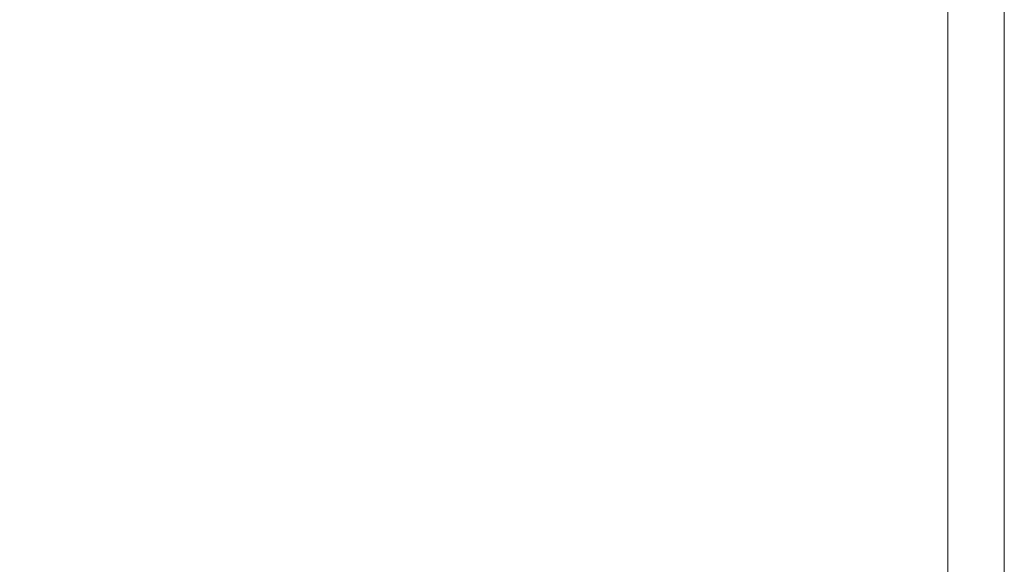
# Model space of a CAD drawing. Units: millimetres. Extents: x 0 to 23.4, y 0 to 16.6.
# Drawn here: x 19.7 to 23.4, y 2.1 to 4.1 of the extents above; entities that cross this region are included whole.
import ezdxf

# ---------------------------------------------------------------- set-up
doc = ezdxf.new("R2010")
doc.units = ezdxf.units.MM
doc.header["$MEASUREMENT"] = 0
doc.layers.add('Layer 1', color=7, linetype='Continuous', lineweight=0)

# ---------------------------------------------------------------- blocks, each defined once
blk = doc.blocks.new('Block_0')
at = {"layer": 'Layer 1', "color": 7, "lineweight": 9}
blk.add_lwpolyline([(0, 16.5539), (23.4095, 16.5539), (23.4095, 0), (0, 0)], close=True, dxfattribs=at)

msp = doc.modelspace()

# ---------------------------------------------------------------- linework, layer by layer
at = {"layer": 'Layer 1', "color": 7, "lineweight": 9}
msp.add_line((23.1948, 16.2992), (23.1948, 0.2482), dxfattribs=at)
msp.add_lwpolyline([(0, 16.5539), (23.4095, 16.5539), (23.4095, 0), (0, 0)], close=True, dxfattribs=at)
msp.add_lwpolyline([(0, 16.5539), (23.4095, 16.5539), (23.4095, 0), (0, 0)], close=True, dxfattribs=at)
msp.add_lwpolyline([(0, 16.5539), (23.4095, 16.5539), (23.4095, 0), (0, 0)], close=True, dxfattribs=at)
msp.add_lwpolyline([(0, 16.5539), (23.4095, 16.5539), (23.4095, 0), (0, 0)], close=True, dxfattribs=at)
msp.add_lwpolyline([(0, 16.5539), (23.4095, 16.5539), (23.4095, 0), (0, 0)], close=True, dxfattribs=at)
msp.add_lwpolyline([(0, 16.5539), (23.4095, 16.5539), (23.4095, 0), (0, 0)], close=True, dxfattribs=at)
msp.add_lwpolyline([(0, 16.5539), (23.4095, 16.5539), (23.4095, 0), (0, 0)], close=True, dxfattribs=at)
msp.add_lwpolyline([(0, 16.5539), (23.4095, 16.5539), (23.4095, 0), (0, 0)], close=True, dxfattribs=at)
msp.add_lwpolyline([(0, 16.5539), (23.4095, 16.5539), (23.4095, 0), (0, 0)], close=True, dxfattribs=at)
msp.add_lwpolyline([(0, 16.5539), (23.4095, 16.5539), (23.4095, 0), (0, 0)], close=True, dxfattribs=at)
msp.add_lwpolyline([(0, 16.5539), (23.4095, 16.5539), (23.4095, 0), (0, 0)], close=True, dxfattribs=at)

# ---------------------------------------------------------------- block references
at = {"layer": 'Layer 1'}
msp.add_blockref('Block_0', (0, 0), dxfattribs=at)

doc.saveas('drawing.dxf')
